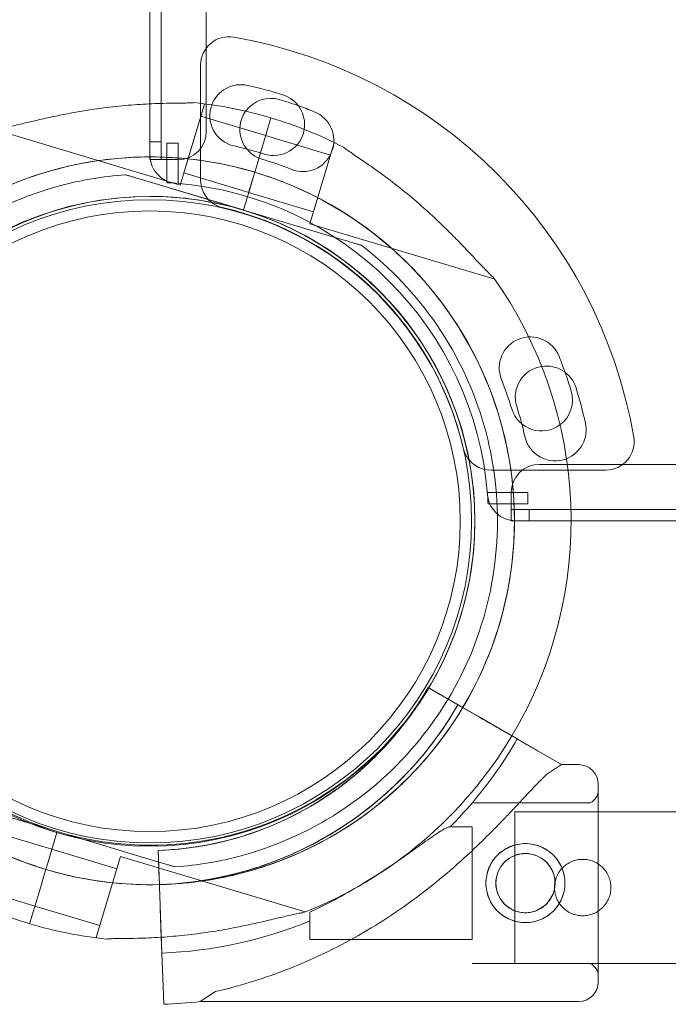
# Model space of a CAD drawing. Units: millimetres. Extents: x 11990 to 24570, y 26617 to 37697.
# Drawn here: x 15988 to 16103, y 30273 to 30447 of the extents above; entities that cross this region are included whole.
import ezdxf

# ---------------------------------------------------------------- set-up
doc = ezdxf.new("R2010")
doc.units = ezdxf.units.MM
doc.header["$MEASUREMENT"] = 0

msp = doc.modelspace()

# ---------------------------------------------------------------- linework, layer by layer
at = {"color": 0, "linetype": 'Continuous', "lineweight": 0}
for p, q in [((16013.09, 31451.18), (16013.09, 30425.56)), ((16021.09, 31449.35), (16021.09, 30427.39)), ((16011.09, 30432.27), (16011.09, 30628.37)), ((16011.09, 30432.27), (16011.09, 30628.37)), ((16020.09, 30418.77), (16020.09, 30439.17)), ((16011.09, 30427.4), (16011.09, 30432.27)), ((16011.09, 30423.18), (16011.09, 30432.27)), ((16020.77, 30432.24), (16016.46, 30417.87)), ((16020.5, 30432.32), (16020.77, 30432.24)), ((16020.12, 30430.08), (16017.11, 30420.02)), ((16020.12, 30430.08), (16031.62, 30426.64)), ((16031.64, 30426.73), (16032.55, 30429.78)), ((16032.55, 30429.77), (16031.64, 30426.73)), ((16031.64, 30426.73), (16032.55, 30429.77)), ((16032.55, 30429.77), (16031.64, 30426.73)), ((16032.55, 30429.78), (16032.55, 30429.77)), ((15983.73, 30427.67), (16016.46, 30417.87)), ((16011.09, 30422.4), (16011.09, 30427.4)), ((16030.65, 30423.43), (16031.64, 30426.73)), ((16030.65, 30423.43), (16031.64, 30426.73)), ((16031.61, 30426.64), (16043.11, 30423.2)), ((16013.09, 30425.56), (16011.09, 30425.56)), ((16013.09, 30425.56), (16013.09, 30422.4)), ((16014.09, 30425.3), (16014.09, 30418.3)), ((16016.09, 30425.3), (16014.09, 30425.3)), ((16016.09, 30418.16), (16016.09, 30425.3)), ((16043.76, 30425.36), (16039.45, 30410.99)), ((16043.76, 30425.36), (16044.02, 30425.28)), ((16029.96, 30421.12), (16030.65, 30423.42)), ((16030.65, 30423.42), (16029.96, 30421.12)), ((16030.65, 30423.42), (16029.96, 30421.12)), ((16029.96, 30421.12), (16030.65, 30423.42)), ((16030.65, 30423.42), (16030.65, 30423.43)), ((16030.65, 30423.42), (16030.65, 30423.43)), ((16011.09, 30422.39), (16011.09, 30422.4)), ((16011.09, 30422.4), (16013.09, 30422.4)), ((16016.09, 30422.39), (16011.09, 30422.39)), ((16006.77, 30419.71), (16006.77, 30419.71)), ((16017.11, 30420.02), (16028.61, 30416.58)), ((16029.39, 30419.2), (16029.68, 30420.16)), ((16029.39, 30419.2), (16029.67, 30420.16)), ((16029.67, 30420.16), (16029.96, 30421.12)), ((16029.67, 30420.16), (16029.67, 30420.16)), ((16029.67, 30420.16), (16029.67, 30420.16)), ((16029.68, 30420.16), (16029.96, 30421.12)), ((16027.67, 30413.45), (16009.64, 30418.85)), ((16009.64, 30418.85), (16027.65, 30413.46)), ((16027.67, 30413.45), (16029.39, 30419.2)), ((16029.39, 30419.2), (16027.67, 30413.45)), ((16029.39, 30419.2), (16027.67, 30413.45)), ((16027.67, 30413.45), (16029.39, 30419.2)), ((16029.39, 30419.2), (16028.6, 30416.59)), ((16029.39, 30419.2), (16028.61, 30416.58)), ((16028.6, 30416.59), (16040.1, 30413.14)), ((16027.65, 30413.46), (16027.67, 30413.45)), ((16027.68, 30413.45), (16027.67, 30413.45)), ((16027.67, 30413.45), (16027.67, 30413.45)), ((16027.67, 30413.45), (16027.67, 30413.45)), ((16027.67, 30413.45), (16045.69, 30408.06)), ((16027.67, 30413.45), (16027.67, 30413.45)), ((16045.69, 30408.06), (16027.68, 30413.45)), ((16039.45, 30410.99), (16072.19, 30401.19)), ((16048.57, 30407.2), (16048.57, 30407.2)), ((16091.89, 30367.37), (16071.49, 30367.37)), ((17102.07, 30368.37), (16080.11, 30368.37)), ((16078.03, 30363.37), (16070.88, 30363.37)), ((16075.11, 30363.37), (16075.11, 30358.37)), ((16078.03, 30361.37), (16078.03, 30363.37)), ((16071.02, 30361.37), (16078.03, 30361.37)), ((16075.12, 30358.37), (16075.12, 30360.37)), ((16078.28, 30360.37), (16075.12, 30360.37)), ((16078.28, 30358.37), (16078.28, 30360.37)), ((17103.9, 30360.37), (16078.28, 30360.37)), ((16075.11, 30358.37), (16075.12, 30358.37)), ((16075.12, 30358.37), (16075.68, 30358.37)), ((16075.68, 30358.37), (16075.9, 30358.37)), ((16085.71, 30358.37), (16075.9, 30358.37)), ((16134.09, 30358.37), (16085.71, 30358.37)), ((16064.8, 30326.27), (16060.42, 30328.8)), ((16060.42, 30328.8), (16060.42, 30328.8)), ((16060.42, 30328.8), (16060.42, 30328.8)), ((16060.42, 30328.8), (16064.8, 30326.27)), ((16076.16, 30319.71), (16063.02, 30327.3)), ((16063.02, 30327.3), (16066.97, 30325.02)), ((16069.29, 30323.67), (16066.97, 30325.02)), ((16069.29, 30323.67), (16076.16, 30319.71)), ((16073.14, 30321.45), (16076.17, 30319.7)), ((16076.17, 30319.7), (16073.14, 30321.45)), ((16084.05, 30315.16), (16080.01, 30317.49)), ((16080.01, 30317.49), (16084.05, 30315.16)), ((16084.05, 30315.16), (16081.35, 30313.39)), ((16084.05, 30315.16), (16087.04, 30315.16)), ((16084.05, 30315.16), (16084.05, 30315.16)), ((16048.65, 30314.35), (16048.65, 30314.35)), ((16048.65, 30314.35), (16048.65, 30314.35)), ((16090.54, 30311.66), (16090.54, 30276.66)), ((16090.54, 30276.66), (16090.54, 30311.66)), ((15994.69, 30303.28), (15976.66, 30308.68)), ((15976.66, 30308.68), (15994.69, 30303.28)), ((16068.22, 30308.41), (16089.13, 30308.41)), ((16043.6, 30306.11), (16043.6, 30306.11)), ((16075.78, 30306.82), (16075.78, 30299.07)), ((16090.54, 30306.82), (16075.78, 30306.82)), ((16205.78, 30306.82), (16090.54, 30306.82)), ((15993.75, 30300.15), (15982.26, 30303.59)), ((15994.69, 30303.28), (15992.97, 30297.53)), ((15992.97, 30297.54), (15994.69, 30303.28)), ((15994.69, 30303.28), (15992.97, 30297.54)), ((15992.97, 30297.53), (15994.64, 30303.11)), ((15994.64, 30303.11), (15994.69, 30303.28)), ((15994.69, 30303.28), (15994.69, 30303.28)), ((16012.71, 30297.89), (15994.69, 30303.28)), ((15994.69, 30303.28), (15994.69, 30303.28)), ((15994.69, 30303.28), (16012.71, 30297.89)), ((16064.33, 30304.16), (16068.22, 30304.16)), ((16068.22, 30304.16), (16068.22, 30297.44)), ((15993.75, 30300.15), (15992.97, 30297.53)), ((15993.75, 30300.15), (15992.97, 30297.54)), ((16005.25, 30296.71), (15993.75, 30300.15)), ((16012.76, 30294.88), (16012.58, 30299.94)), ((16012.58, 30299.94), (16012.69, 30296.94)), ((16012.58, 30299.94), (16012.58, 30299.94)), ((16012.58, 30299.94), (16012.76, 30294.88)), ((16012.58, 30299.94), (16012.58, 30299.94)), ((15992.68, 30296.58), (15992.97, 30297.53)), ((15992.68, 30296.58), (15992.97, 30297.53)), ((15992.97, 30297.53), (15992.97, 30297.54)), ((15992.97, 30297.53), (15992.97, 30297.53)), ((16001.59, 30284.5), (16005.89, 30298.87)), ((16038.62, 30289.07), (16005.89, 30298.87)), ((16068.22, 30297.44), (16068.22, 30284.16)), ((16075.78, 30299.07), (16075.78, 30289.24)), ((15991.7, 30293.32), (15992.39, 30295.62)), ((15992.39, 30295.62), (15991.7, 30293.32)), ((15991.71, 30293.31), (15992.4, 30295.62)), ((15992.4, 30295.62), (15991.71, 30293.31)), ((15992.39, 30295.62), (15992.68, 30296.58)), ((15992.4, 30295.62), (15992.68, 30296.58)), ((15992.4, 30295.62), (15992.4, 30295.62)), ((16012.69, 30296.94), (16013.22, 30281.77)), ((16012.69, 30296.94), (16012.69, 30296.94)), ((16012.79, 30293.88), (16012.69, 30296.94)), ((16015.59, 30297.03), (16015.59, 30297.03)), ((16012.79, 30293.89), (16012.76, 30294.88)), ((16012.79, 30293.88), (16012.79, 30293.89)), ((15990.74, 30290.09), (15979.25, 30293.53)), ((15990.71, 30290.01), (15991.7, 30293.32)), ((15990.72, 30290.01), (15991.71, 30293.31)), ((16012.85, 30292.39), (16012.94, 30289.7)), ((16012.85, 30292.39), (16012.85, 30292.39)), ((15989.8, 30286.96), (15990.72, 30290.01)), ((15990.72, 30290.01), (15989.8, 30286.96)), ((15990.71, 30290.01), (15989.8, 30286.96)), ((15989.8, 30286.96), (15990.71, 30290.01)), ((16002.24, 30286.65), (15990.74, 30290.09)), ((16012.94, 30289.7), (16013.1, 30285.26)), ((16013.12, 30284.57), (16012.94, 30289.7)), ((16039.45, 30289.01), (16039.45, 30284.16)), ((16075.78, 30289.24), (16075.78, 30279.92)), ((16013.22, 30281.77), (16013.1, 30285.26)), ((16013.1, 30285.26), (16013.12, 30284.57)), ((16001.86, 30284.42), (16001.59, 30284.5)), ((16013.12, 30284.57), (16013.22, 30281.77)), ((16013.22, 30281.77), (16013.12, 30284.57)), ((16039.45, 30284.16), (16068.22, 30284.16)), ((16013.22, 30281.77), (16013.38, 30277.34)), ((16068.22, 30279.91), (16089.13, 30279.91)), ((16090.54, 30279.92), (16075.78, 30279.92)), ((16205.78, 30279.92), (16090.54, 30279.92)), ((16013.55, 30272.68), (16013.38, 30277.34)), ((16013.38, 30277.34), (16013.38, 30277.34)), ((16013.38, 30277.34), (16013.55, 30272.68)), ((16022.72, 30274.92), (16020.03, 30273.16)), ((16020.03, 30273.16), (16087.04, 30273.16))]:
    msp.add_line(p, q, dxfattribs=at)
for centre, radius in [((16011.09, 30358.29), 57.58), ((16011.09, 30358.29), 57), ((16011.09, 30358.29), 55), ((16077.63, 30294.16), 7), ((16077.63, 30294.16), 5.25)]:
    msp.add_circle(centre, radius, dxfattribs=at)
for centre, radius, start, end in [((16025.09, 30439.17), 5, 80.1696, 180), ((16011.09, 30358.37), 87, 9.8304, 80.1696), ((16027.22, 30430.17), 5.5, 77.3109, 159.4513), ((16010.88, 30357.59), 79.9, 72.6891, 77.3109), ((16033.01, 30428.62), 5.5, 350.7817, 72.6891), ((16011.18, 30358.37), 74.54, 73.337, 84.0102), ((16027.22, 30430.17), 5.5, 159.4513, 257.3109), ((16032.52, 30427.75), 5.5, 73.0109, 144.2544), ((16010.79, 30356.6), 79.9, 70.5413, 73.0109), ((16010.79, 30356.6), 79.9, 68.3891, 70.5413), ((16032.52, 30427.75), 5.5, 144.2544, 253.0109), ((16038.19, 30425.77), 5.5, 248.3891, 68.3891), ((16011.18, 30358.37), 74.54, 62.6605, 73.3353), ((16011.18, 30358.37), 74.54, 73.3353, 73.337), ((16016.09, 30427.39), 5, 270, 0), ((16033.01, 30428.62), 5.5, 252.6891, 350.7817), ((16010.88, 30357.59), 68.9, 72.6891, 77.3109), ((16016.09, 30423.18), 5, 180, 265.5883), ((16011.18, 30358.37), 64.5, 73.3353, 119.9753), ((16010.79, 30356.6), 68.9, 68.3891, 73.0109), ((16011.18, 30358.37), 64.5, 73.3334, 73.3353), ((16011.18, 30358.37), 64.5, 329.1209, 73.3334), ((16011.09, 30358.37), 60, 85.5883, 87.134), ((16011.09, 30358.37), 60, 4.4117, 85.5883), ((16025.09, 30418.77), 5, 180, 231.809), ((16011.18, 30358.37), 57.5, 90.0104, 253.3353), ((16011.18, 30358.37), 57.5, 90.0092, 253.3353), ((16011.18, 30358.37), 57.5, 73.3353, 90.0104), ((16011.18, 30358.37), 57.5, 73.3353, 90.0092), ((16025.09, 30418.77), 5, 231.809, 232.181), ((16025.09, 30418.77), 5, 232.181, 256.9497), ((16011.18, 30358.37), 64.5, 119.9753, 253.3353), ((16011.18, 30358.37), 64.5, 121.8194, 253.3353), ((16011.09, 30358.37), 57, 13.0503, 76.9497), ((16011.18, 30358.37), 57.5, 357.683, 73.3331), ((16011.18, 30358.37), 57.5, 357.6848, 73.3331), ((16011.18, 30358.37), 57.5, 73.3331, 73.3353), ((16011.18, 30358.37), 57.5, 73.3331, 73.3353), ((16011.18, 30358.37), 74.54, 329.2393, 35.4031), ((16078.49, 30385.47), 5.5, 21.6109, 201.6109), ((16009.32, 30358.06), 79.9, 19.4606, 21.6109), ((16081.34, 30380.3), 5.5, 98.6553, 197.3109), ((16081.34, 30380.3), 5.5, 17.3109, 98.6553), ((16009.32, 30358.06), 79.9, 16.9891, 19.4606), ((16009.32, 30358.06), 68.9, 16.9891, 21.6109), ((16080.48, 30379.8), 5.5, 306.4891, 16.9891), ((16010.31, 30358.16), 79.9, 12.6891, 17.3109), ((16080.48, 30379.8), 5.5, 196.9891, 306.4891), ((16010.31, 30358.16), 68.9, 12.6891, 17.3109), ((16082.89, 30374.5), 5.5, 291.4062, 12.6891), ((16082.89, 30374.5), 5.5, 192.6891, 291.4062), ((16091.89, 30372.37), 5, 270, 9.8304), ((16071.49, 30372.37), 5, 193.0503, 219.4703), ((16071.49, 30372.37), 5, 219.4703, 219.8861), ((16071.49, 30372.37), 5, 219.8861, 270), ((16080.11, 30363.37), 5, 90, 180), ((16011.09, 30358.37), 60, 2.866, 4.4117), ((16075.9, 30363.37), 5, 184.4117, 270), ((16011.18, 30358.37), 57.5, 253.3353, 357.6848), ((16011.18, 30358.37), 57.5, 253.3353, 357.683), ((16010.54, 30357.41), 57.5, 272.0309, 330.1622), ((16010.54, 30357.41), 57.5, 324.0105, 330.1622), ((16011.18, 30358.37), 64.5, 253.3353, 329.1209), ((16010.54, 30357.41), 63.56, 272.0309, 330.1468), ((16010.54, 30357.41), 57.5, 311.5159, 324.0105), ((16011.18, 30358.37), 74.54, 291.2676, 329.2393), ((16010.54, 30357.41), 75.69, 319.653, 330.1233), ((16087.04, 30311.66), 3.5, 360, 90), ((16010.54, 30357.41), 57.5, 272.0309, 311.5159), ((16010.54, 30357.41), 63.56, 272.0309, 311.5159), ((16088.04, 30310.66), 2.5, 295.8419, 0), ((16010.54, 30357.41), 75.69, 315.286, 319.653), ((16011.18, 30358.37), 64.5, 253.3353, 301.8194), ((16011.18, 30358.37), 74.54, 242.6605, 253.3353), ((16011.18, 30358.37), 74.54, 253.337, 264.0102), ((16011.18, 30358.37), 74.54, 253.3353, 253.337), ((16010.54, 30357.41), 75.69, 272.0309, 292.4549), ((16088.04, 30277.66), 2.5, 360, 64.1581), ((16087.04, 30276.66), 3.5, 270, 0), ((16010.54, 30357.41), 84.78, 272.0309, 276.4229)]:
    msp.add_arc(centre, radius, start, end, dxfattribs=at)
for points, knots in [([(15984.14, 30427.83), (15984.34, 30427.85), (15984.57, 30427.89), (15985.12, 30427.99), (15985.47, 30428.06), (15986.52, 30428.29), (15987.31, 30428.47), (15989.01, 30428.88), (15989.92, 30429.1), (15991.79, 30429.53), (15992.75, 30429.75), (15994.66, 30430.16), (15995.61, 30430.35), (15997.86, 30430.78), (15999.26, 30431.03), (16002.12, 30431.46), (16003.59, 30431.65), (16006.5, 30431.96), (16007.96, 30432.09), (16010.78, 30432.27), (16012.15, 30432.32), (16014.24, 30432.38), (16015.11, 30432.39), (16016.37, 30432.4), (16016.78, 30432.41), (16017.55, 30432.42), (16017.92, 30432.43), (16018.48, 30432.45), (16018.73, 30432.46), (16018.92, 30432.49), (16018.94, 30432.49), (16018.96, 30432.5)], [43.684489, 43.684489, 43.684489, 43.684489, 44.703122, 44.703122, 46.081139, 46.081139, 48.879512, 48.879512, 51.677886, 51.677886, 54.476259, 54.476259, 57.274633, 57.274633, 61.356857, 61.356857, 65.439081, 65.439081, 69.521304, 69.521304, 73.603528, 73.603528, 76.136751, 76.136751, 77.403362, 77.403362, 78.669973, 78.669973, 79.593377, 79.593377, 79.68269, 79.68269, 79.68269, 79.68269]), ([(16071.93, 30401.55), (16071.78, 30401.68), (16071.61, 30401.83), (16071.2, 30402.22), (16070.95, 30402.47), (16070.2, 30403.24), (16069.64, 30403.83), (16068.44, 30405.1), (16067.8, 30405.78), (16066.48, 30407.17), (16065.8, 30407.88), (16064.43, 30409.28), (16063.74, 30409.96), (16062.09, 30411.56), (16061.06, 30412.53), (16058.9, 30414.47), (16057.79, 30415.43), (16055.52, 30417.29), (16054.37, 30418.19), (16052.11, 30419.89), (16051, 30420.69), (16049.28, 30421.89), (16048.56, 30422.38), (16047.52, 30423.08), (16047.18, 30423.31), (16046.54, 30423.74), (16046.24, 30423.95), (16045.78, 30424.28), (16045.58, 30424.43), (16045.43, 30424.56), (16045.42, 30424.57), (16045.41, 30424.58)], [43.684489, 43.684489, 43.684489, 43.684489, 44.703122, 44.703122, 46.081139, 46.081139, 48.879512, 48.879512, 51.677886, 51.677886, 54.476259, 54.476259, 57.274633, 57.274633, 61.356857, 61.356857, 65.439081, 65.439081, 69.521304, 69.521304, 73.603528, 73.603528, 76.136751, 76.136751, 77.403362, 77.403362, 78.669973, 78.669973, 79.593377, 79.593377, 79.68269, 79.68269, 79.68269, 79.68269]), ([(16045.41, 30424.58), (16045.42, 30424.57), (16045.43, 30424.56), (16045.58, 30424.43), (16045.78, 30424.28), (16046.24, 30423.95), (16046.54, 30423.74), (16047.18, 30423.31), (16047.52, 30423.08), (16048.56, 30422.38), (16049.28, 30421.89), (16051, 30420.69), (16052.11, 30419.89), (16054.37, 30418.19), (16055.52, 30417.29), (16057.79, 30415.43), (16058.9, 30414.47), (16061.06, 30412.53), (16062.09, 30411.56), (16063.74, 30409.96), (16064.43, 30409.28), (16065.8, 30407.88), (16066.48, 30407.17), (16067.8, 30405.78), (16068.44, 30405.1), (16069.64, 30403.83), (16070.2, 30403.24), (16070.95, 30402.47), (16071.2, 30402.22), (16071.61, 30401.83), (16071.78, 30401.68), (16071.93, 30401.55)], [41.403162, 41.403162, 41.403162, 41.403162, 41.492475, 41.492475, 42.415878, 42.415878, 43.682489, 43.682489, 44.949101, 44.949101, 47.482323, 47.482323, 51.564547, 51.564547, 55.646771, 55.646771, 59.728995, 59.728995, 63.811219, 63.811219, 66.609592, 66.609592, 69.407966, 69.407966, 72.206339, 72.206339, 75.004713, 75.004713, 76.38273, 76.38273, 77.401363, 77.401363, 77.401363, 77.401363]), ([(15977.17, 30413.17), (15980.26, 30415.09), (15983.52, 30416.75), (15990.26, 30419.49), (15993.75, 30420.57), (16000.85, 30422.14), (16004.47, 30422.62), (16011.74, 30422.97), (16015.39, 30422.83), (16022.62, 30421.95), (16026.19, 30421.2), (16029.68, 30420.16)], [5.7278319, 5.7278319, 5.7278319, 5.7278319, 5.8970733, 5.8970733, 6.0663148, 6.0663148, 6.2355562, 6.2355562, 6.4047977, 6.4047977, 6.5740391, 6.5740391, 6.5740391, 6.5740391]), ([(15978.75, 30410.62), (15980.44, 30411.67), (15982.17, 30412.63), (15985.73, 30414.39), (15987.55, 30415.18), (15991.26, 30416.59), (15993.15, 30417.2), (15996.97, 30418.24), (15998.91, 30418.66), (16002.82, 30419.33), (16004.79, 30419.57), (16006.77, 30419.71)], [5.7278319, 5.7278319, 5.7278319, 5.7278319, 5.824543, 5.824543, 5.921254, 5.921254, 6.0179651, 6.0179651, 6.1146762, 6.1146762, 6.2113872, 6.2113872, 6.2113872, 6.2113872]), ([(16009.64, 30418.85), (16009.25, 30418.97), (16008.82, 30419.09), (16008.19, 30419.28), (16007.99, 30419.34), (16007.59, 30419.46), (16007.4, 30419.52), (16007.16, 30419.59), (16007.09, 30419.61), (16006.96, 30419.65), (16006.9, 30419.67), (16006.83, 30419.69), (16006.8, 30419.7), (16006.77, 30419.71), (16006.77, 30419.71), (16006.77, 30419.71)], [-3.1812, -3.1812, -3.1812, -3.1812, -1.954094, -1.954094, -1.340541, -1.340541, -0.726988, -0.726988, -0.491112, -0.491112, -0.255237, -0.255237, -0.115927, -0.115927, 0, 0, 0, 0]), ([(16006.77, 30419.71), (16006.77, 30419.71), (16006.77, 30419.71), (16006.8, 30419.7), (16006.83, 30419.69), (16006.9, 30419.67), (16006.96, 30419.65), (16007.09, 30419.61), (16007.16, 30419.59), (16007.4, 30419.52), (16007.59, 30419.46), (16007.99, 30419.34), (16008.19, 30419.28), (16008.82, 30419.09), (16009.25, 30418.97), (16009.64, 30418.85)], [0, 0, 0, 0, 0.115927, 0.115927, 0.255237, 0.255237, 0.491112, 0.491112, 0.726988, 0.726988, 1.340541, 1.340541, 1.954094, 1.954094, 3.1812, 3.1812, 3.1812, 3.1812]), ([(16029.67, 30420.16), (16036.26, 30418.19), (16042.54, 30415.15), (16053.81, 30407.26), (16058.81, 30402.4), (16067.02, 30391.37), (16070.24, 30385.19), (16074.57, 30372.12), (16075.68, 30365.25), (16075.68, 30351.49), (16074.57, 30344.61), (16070.24, 30331.55), (16067.02, 30325.37), (16058.8, 30314.33), (16053.8, 30309.47), (16047.19, 30304.85), (16046.2, 30304.19), (16045.18, 30303.56)], [0.290854, 0.290854, 0.290854, 0.290854, 0.610854, 0.610854, 0.930854, 0.930854, 1.250854, 1.250854, 1.570854, 1.570854, 1.890854, 1.890854, 2.210854, 2.210854, 2.530854, 2.530854, 2.586239, 2.586239, 2.586239, 2.586239]), ([(16045.69, 30408.06), (16046.08, 30407.94), (16046.51, 30407.81), (16047.14, 30407.62), (16047.35, 30407.56), (16047.74, 30407.44), (16047.93, 30407.39), (16048.18, 30407.32), (16048.25, 30407.29), (16048.38, 30407.25), (16048.44, 30407.24), (16048.51, 30407.22), (16048.53, 30407.21), (16048.56, 30407.2), (16048.57, 30407.2), (16048.57, 30407.2)], [-3.1812, -3.1812, -3.1812, -3.1812, -1.954094, -1.954094, -1.340541, -1.340541, -0.726988, -0.726988, -0.491112, -0.491112, -0.255237, -0.255237, -0.115927, -0.115927, 0, 0, 0, 0]), ([(16048.57, 30407.2), (16048.57, 30407.2), (16048.56, 30407.2), (16048.53, 30407.21), (16048.51, 30407.22), (16048.44, 30407.24), (16048.38, 30407.25), (16048.25, 30407.29), (16048.18, 30407.32), (16047.93, 30407.39), (16047.74, 30407.44), (16047.35, 30407.56), (16047.14, 30407.62), (16046.51, 30407.81), (16046.08, 30407.94), (16045.69, 30408.06)], [0, 0, 0, 0, 0.115927, 0.115927, 0.255237, 0.255237, 0.491112, 0.491112, 0.726988, 0.726988, 1.340541, 1.340541, 1.954094, 1.954094, 3.1812, 3.1812, 3.1812, 3.1812]), ([(16048.57, 30407.2), (16053.78, 30403.21), (16058.34, 30398.38), (16065.72, 30387.53), (16068.53, 30381.51), (16072.12, 30368.9), (16072.9, 30362.3), (16072.34, 30349.19), (16071, 30342.68), (16066.35, 30330.42), (16063.03, 30324.66), (16054.75, 30314.48), (16049.8, 30310.06), (16044.05, 30306.39), (16043.82, 30306.25), (16043.6, 30306.11)], [0.653506, 0.653506, 0.653506, 0.653506, 0.973506, 0.973506, 1.293506, 1.293506, 1.613506, 1.613506, 1.933506, 1.933506, 2.253506, 2.253506, 2.573506, 2.573506, 2.586239, 2.586239, 2.586239, 2.586239]), ([(15992.68, 30296.58), (15986.09, 30298.55), (15979.82, 30301.59), (15968.55, 30309.48), (15963.55, 30314.33), (15955.33, 30325.37), (15952.12, 30331.55), (15947.79, 30344.61), (15946.68, 30351.49), (15946.68, 30359.09), (15946.69, 30359.8), (15946.71, 30360.52)], [3.43248, 3.43248, 3.43248, 3.43248, 3.752446, 3.752446, 4.072446, 4.072446, 4.392446, 4.392446, 4.712446, 4.712446, 4.745791, 4.745791, 4.745791, 4.745791]), ([(16060.42, 30328.8), (16060.42, 30328.8), (16060.44, 30328.79), (16060.5, 30328.75), (16060.56, 30328.72), (16060.68, 30328.65), (16060.76, 30328.6), (16060.95, 30328.49), (16061.07, 30328.42), (16061.29, 30328.29), (16061.43, 30328.21), (16061.72, 30328.05), (16061.88, 30327.96), (16062.17, 30327.78), (16062.34, 30327.69), (16062.68, 30327.49), (16062.86, 30327.39), (16063.02, 30327.3)], [8.885792, 8.885792, 8.885792, 8.885792, 9.441152, 9.441152, 9.996512, 9.996512, 10.551874, 10.551874, 11.107235, 11.107235, 11.662598, 11.662598, 12.21796, 12.21796, 12.773324, 12.773324, 13.328688, 13.328688, 13.328688, 13.328688]), ([(16060.52, 30328.74), (16060.5, 30328.75), (16060.48, 30328.76), (16060.44, 30328.79), (16060.42, 30328.8), (16060.42, 30328.8)], [8.1175447, 8.1175447, 8.1175447, 8.1175447, 8.3304314, 8.3304314, 8.8857917, 8.8857917, 8.8857917, 8.8857917]), ([(16063.02, 30327.3), (16062.86, 30327.39), (16062.68, 30327.49), (16062.34, 30327.69), (16062.17, 30327.78), (16061.88, 30327.96), (16061.72, 30328.05), (16061.43, 30328.21), (16061.29, 30328.29), (16061.07, 30328.42), (16060.95, 30328.49), (16060.76, 30328.6), (16060.68, 30328.65), (16060.58, 30328.7), (16060.54, 30328.72), (16060.52, 30328.74)], [4.442895, 4.442895, 4.442895, 4.442895, 4.998259, 4.998259, 5.553623, 5.553623, 6.108986, 6.108986, 6.664348, 6.664348, 7.21971, 7.21971, 7.775071, 7.775071, 8.117545, 8.117545, 8.117545, 8.117545]), ([(16065.67, 30325.77), (16064.98, 30324.57), (16064.26, 30323.4), (16062.73, 30321.1), (16061.93, 30319.98), (16060.26, 30317.79), (16059.39, 30316.72), (16057.58, 30314.64), (16056.65, 30313.63), (16054.71, 30311.67), (16053.7, 30310.73), (16052.67, 30309.81)], [2.0918335, 2.0918335, 2.0918335, 2.0918335, 2.1568675, 2.1568675, 2.2219015, 2.2219015, 2.2869355, 2.2869355, 2.3519695, 2.3519695, 2.4170035, 2.4170035, 2.4170035, 2.4170035]), ([(16065.67, 30325.77), (16065.67, 30325.77), (16065.66, 30325.77), (16065.64, 30325.78), (16065.62, 30325.79), (16065.58, 30325.82), (16065.55, 30325.83), (16065.49, 30325.87), (16065.45, 30325.89), (16065.38, 30325.93), (16065.33, 30325.96), (16065.23, 30326.02), (16065.18, 30326.05), (16065.08, 30326.1), (16065.03, 30326.14), (16064.91, 30326.2), (16064.86, 30326.24), (16064.8, 30326.27)], [0, 0, 0, 0, 0.18512, 0.18512, 0.37024, 0.37024, 0.555361, 0.555361, 0.740481, 0.740481, 0.925602, 0.925602, 1.110723, 1.110723, 1.295844, 1.295844, 1.480965, 1.480965, 1.480965, 1.480965]), ([(16064.8, 30326.27), (16064.86, 30326.24), (16064.91, 30326.2), (16065.03, 30326.14), (16065.08, 30326.1), (16065.18, 30326.05), (16065.23, 30326.02), (16065.33, 30325.96), (16065.38, 30325.93), (16065.45, 30325.89), (16065.49, 30325.87), (16065.55, 30325.83), (16065.58, 30325.82), (16065.62, 30325.79), (16065.64, 30325.78), (16065.66, 30325.77), (16065.67, 30325.77), (16065.67, 30325.77)], [-1.480965, -1.480965, -1.480965, -1.480965, -1.295844, -1.295844, -1.110723, -1.110723, -0.925602, -0.925602, -0.740481, -0.740481, -0.555361, -0.555361, -0.37024, -0.37024, -0.18512, -0.18512, 0, 0, 0, 0]), ([(16066.97, 30325.02), (16066.89, 30325.06), (16066.8, 30325.11), (16066.63, 30325.21), (16066.54, 30325.26), (16066.4, 30325.35), (16066.32, 30325.39), (16066.17, 30325.47), (16066.11, 30325.51), (16065.99, 30325.58), (16065.94, 30325.61), (16065.84, 30325.67), (16065.8, 30325.69), (16065.74, 30325.73), (16065.71, 30325.74), (16065.68, 30325.76), (16065.67, 30325.77), (16065.67, 30325.77)], [2.221447, 2.221447, 2.221447, 2.221447, 2.499129, 2.499129, 2.776811, 2.776811, 3.054492, 3.054492, 3.332173, 3.332173, 3.609854, 3.609854, 3.887534, 3.887534, 4.165215, 4.165215, 4.442895, 4.442895, 4.442895, 4.442895]), ([(16065.67, 30325.77), (16065.67, 30325.77), (16065.68, 30325.76), (16065.71, 30325.74), (16065.74, 30325.73), (16065.8, 30325.69), (16065.84, 30325.67), (16065.94, 30325.61), (16065.99, 30325.58), (16066.11, 30325.51), (16066.17, 30325.47), (16066.32, 30325.39), (16066.4, 30325.35), (16066.54, 30325.26), (16066.63, 30325.21), (16066.8, 30325.11), (16066.89, 30325.06), (16066.97, 30325.02)], [4.442895, 4.442895, 4.442895, 4.442895, 4.720575, 4.720575, 4.998255, 4.998255, 5.275936, 5.275936, 5.553616, 5.553616, 5.831298, 5.831298, 6.108979, 6.108979, 6.386661, 6.386661, 6.664342, 6.664342, 6.664342, 6.664342]), ([(16073.14, 30321.45), (16073.13, 30321.46), (16073.13, 30321.46), (16073.07, 30321.49), (16072.99, 30321.54), (16072.8, 30321.65), (16072.68, 30321.72), (16072.39, 30321.89), (16072.22, 30321.98), (16071.88, 30322.18), (16071.68, 30322.3), (16071.24, 30322.55), (16071.01, 30322.68), (16070.56, 30322.94), (16070.31, 30323.08), (16069.8, 30323.38), (16069.54, 30323.53), (16069.29, 30323.67)], [0.704197, 0.704197, 0.704197, 0.704197, 0.833041, 0.833041, 1.666082, 1.666082, 2.499123, 2.499123, 3.332165, 3.332165, 4.165208, 4.165208, 4.998252, 4.998252, 5.831296, 5.831296, 6.664341, 6.664341, 6.664341, 6.664341]), ([(16069.29, 30323.67), (16069.54, 30323.53), (16069.8, 30323.38), (16070.31, 30323.08), (16070.56, 30322.94), (16071.01, 30322.68), (16071.24, 30322.55), (16071.68, 30322.3), (16071.88, 30322.18), (16072.22, 30321.98), (16072.39, 30321.89), (16072.68, 30321.72), (16072.8, 30321.65), (16072.99, 30321.54), (16073.07, 30321.49), (16073.13, 30321.46), (16073.13, 30321.46), (16073.14, 30321.45)], [19.993024, 19.993024, 19.993024, 19.993024, 20.826069, 20.826069, 21.659114, 21.659114, 22.492157, 22.492157, 23.3252, 23.3252, 24.158242, 24.158242, 24.991284, 24.991284, 25.824324, 25.824324, 25.953168, 25.953168, 25.953168, 25.953168]), ([(16080.01, 30317.49), (16080, 30317.49), (16079.99, 30317.5), (16079.93, 30317.53), (16079.85, 30317.58), (16079.67, 30317.68), (16079.55, 30317.75), (16079.26, 30317.92), (16079.09, 30318.02), (16078.75, 30318.21), (16078.55, 30318.33), (16078.11, 30318.58), (16077.88, 30318.72), (16077.43, 30318.97), (16077.18, 30319.12), (16076.67, 30319.42), (16076.4, 30319.57), (16076.16, 30319.71)], [0.704197, 0.704197, 0.704197, 0.704197, 0.833041, 0.833041, 1.666082, 1.666082, 2.499124, 2.499124, 3.332165, 3.332165, 4.165208, 4.165208, 4.998251, 4.998251, 5.831295, 5.831295, 6.664339, 6.664339, 6.664339, 6.664339]), ([(16076.16, 30319.71), (16076.4, 30319.57), (16076.67, 30319.42), (16077.18, 30319.12), (16077.43, 30318.97), (16077.88, 30318.72), (16078.11, 30318.58), (16078.55, 30318.33), (16078.75, 30318.21), (16079.09, 30318.02), (16079.26, 30317.92), (16079.55, 30317.75), (16079.67, 30317.68), (16079.85, 30317.58), (16079.93, 30317.53), (16079.99, 30317.5), (16080, 30317.49), (16080.01, 30317.49)], [19.993019, 19.993019, 19.993019, 19.993019, 20.826063, 20.826063, 21.659106, 21.659106, 22.492149, 22.492149, 23.325192, 23.325192, 24.158234, 24.158234, 24.991276, 24.991276, 25.824317, 25.824317, 25.95316, 25.95316, 25.95316, 25.95316]), ([(16048.65, 30314.35), (16046.68, 30312.6), (16044.58, 30310.99), (16040.18, 30308.06), (16037.88, 30306.75), (16033.12, 30304.46), (16030.66, 30303.47), (16025.63, 30301.86), (16023.06, 30301.22), (16017.85, 30300.31), (16015.22, 30300.04), (16012.58, 30299.94)], [2.4170035, 2.4170035, 2.4170035, 2.4170035, 2.554832, 2.554832, 2.6926606, 2.6926606, 2.8304891, 2.8304891, 2.9683176, 2.9683176, 3.1061461, 3.1061461, 3.1061461, 3.1061461]), ([(16081.35, 30313.39), (16081.26, 30313.3), (16081.16, 30313.21), (16080.54, 30312.61), (16079.97, 30312.03), (16078.98, 30311), (16078.56, 30310.55), (16077.67, 30309.6), (16077.19, 30309.09), (16076.21, 30308.04), (16075.7, 30307.49), (16074.63, 30306.36), (16074.08, 30305.78), (16072.95, 30304.6), (16072.37, 30304.01), (16071.18, 30302.81), (16070.57, 30302.21), (16068.74, 30300.42), (16067.48, 30299.24), (16064.57, 30296.61), (16062.82, 30295.13), (16059.2, 30292.25), (16057.34, 30290.86), (16053.51, 30288.21), (16051.55, 30286.95), (16047.55, 30284.58), (16045.52, 30283.47), (16041.4, 30281.41), (16039.33, 30280.46), (16035.17, 30278.74), (16033.08, 30277.97), (16029.97, 30276.93), (16028.94, 30276.61), (16026.89, 30276.01), (16025.87, 30275.72), (16024.14, 30275.27), (16023.43, 30275.09), (16022.72, 30274.92)], [105.624581, 105.624581, 105.624581, 105.624581, 106.295101, 106.295101, 109.970384, 109.970384, 112.47679, 112.47679, 114.983197, 114.983197, 117.489604, 117.489604, 119.996011, 119.996011, 122.502417, 122.502417, 125.008824, 125.008824, 130.021638, 130.021638, 136.880429, 136.880429, 143.73922, 143.73922, 150.59801, 150.59801, 157.456801, 157.456801, 164.315592, 164.315592, 171.174383, 171.174383, 174.603779, 174.603779, 178.033174, 178.033174, 180.485141, 180.485141, 180.485141, 180.485141]), ([(16022.72, 30274.92), (16023.43, 30275.09), (16024.14, 30275.27), (16025.87, 30275.72), (16026.89, 30276.01), (16028.94, 30276.61), (16029.97, 30276.93), (16033.08, 30277.97), (16035.17, 30278.74), (16039.33, 30280.46), (16041.4, 30281.41), (16045.52, 30283.47), (16047.55, 30284.58), (16051.55, 30286.95), (16053.51, 30288.21), (16057.34, 30290.86), (16059.2, 30292.25), (16062.82, 30295.13), (16064.57, 30296.61), (16067.48, 30299.24), (16068.74, 30300.42), (16070.57, 30302.21), (16071.18, 30302.81), (16072.37, 30304.01), (16072.95, 30304.6), (16074.08, 30305.78), (16074.63, 30306.36), (16075.7, 30307.49), (16076.21, 30308.04), (16077.19, 30309.09), (16077.67, 30309.6), (16078.56, 30310.55), (16078.98, 30311), (16079.97, 30312.03), (16080.54, 30312.61), (16081.16, 30313.21), (16081.26, 30313.3), (16081.35, 30313.39)], [4.406824, 4.406824, 4.406824, 4.406824, 6.858791, 6.858791, 10.288186, 10.288186, 13.717582, 13.717582, 20.576373, 20.576373, 27.435164, 27.435164, 34.293955, 34.293955, 41.152746, 41.152746, 48.011537, 48.011537, 54.870328, 54.870328, 59.883141, 59.883141, 62.389548, 62.389548, 64.895955, 64.895955, 67.402361, 67.402361, 69.908768, 69.908768, 72.415175, 72.415175, 74.921582, 74.921582, 78.596864, 78.596864, 79.267384, 79.267384, 79.267384, 79.267384]), ([(16052.67, 30309.81), (16050.48, 30307.88), (16048.16, 30306.09), (16043.3, 30302.86), (16040.76, 30301.41), (16035.5, 30298.88), (16032.78, 30297.79), (16027.22, 30296), (16024.38, 30295.3), (16018.62, 30294.29), (16015.71, 30293.99), (16012.79, 30293.88)], [2.4170035, 2.4170035, 2.4170035, 2.4170035, 2.554832, 2.554832, 2.6926606, 2.6926606, 2.8304891, 2.8304891, 2.9683176, 2.9683176, 3.1061461, 3.1061461, 3.1061461, 3.1061461]), ([(16043.6, 30306.11), (16041.92, 30305.07), (16040.18, 30304.1), (16036.63, 30302.35), (16034.81, 30301.56), (16031.1, 30300.15), (16029.21, 30299.54), (16025.38, 30298.5), (16023.45, 30298.07), (16019.54, 30297.41), (16017.57, 30297.17), (16015.59, 30297.03)], [2.5862393, 2.5862393, 2.5862393, 2.5862393, 2.6829503, 2.6829503, 2.7796614, 2.7796614, 2.8763725, 2.8763725, 2.9730835, 2.9730835, 3.0697946, 3.0697946, 3.0697946, 3.0697946]), ([(16045.18, 30303.56), (16042.09, 30301.64), (16038.84, 30299.99), (16032.1, 30297.25), (16028.61, 30296.16), (16021.5, 30294.6), (16017.88, 30294.12), (16013.76, 30293.92), (16013.28, 30293.9), (16012.79, 30293.89)], [2.5862393, 2.5862393, 2.5862393, 2.5862393, 2.7554807, 2.7554807, 2.9247221, 2.9247221, 3.0939636, 3.0939636, 3.1165219, 3.1165219, 3.1165219, 3.1165219]), ([(16039.45, 30289.01), (16040.65, 30289.58), (16041.88, 30290.19), (16044.73, 30291.68), (16046.35, 30292.58), (16049.53, 30294.47), (16051.09, 30295.45), (16054.08, 30297.42), (16055.51, 30298.41), (16057.36, 30299.71), (16057.89, 30300.09), (16058.94, 30300.84), (16059.46, 30301.21), (16060.45, 30301.92), (16060.93, 30302.25), (16061.81, 30302.85), (16062.21, 30303.12), (16062.81, 30303.49), (16063.04, 30303.63), (16063.47, 30303.87), (16063.67, 30303.97), (16064.02, 30304.11), (16064.17, 30304.15), (16064.3, 30304.15), (16064.31, 30304.16), (16064.33, 30304.16)], [1.133895, 1.133895, 1.133895, 1.133895, 5.170834, 5.170834, 10.341667, 10.341667, 15.512501, 15.512501, 20.683335, 20.683335, 22.695592, 22.695592, 24.707849, 24.707849, 26.720107, 26.720107, 28.732364, 28.732364, 30.071109, 30.071109, 31.409853, 31.409853, 32.748597, 32.748597, 32.932098, 32.932098, 32.932098, 32.932098]), ([(16077.63, 30301.16), (16077.19, 30301.16), (16076.73, 30301.11), (16075.83, 30300.93), (16075.38, 30300.8), (16074.51, 30300.44), (16074.1, 30300.22), (16073.34, 30299.7), (16072.99, 30299.41), (16072.37, 30298.8), (16072.08, 30298.45), (16071.57, 30297.69), (16071.35, 30297.27), (16070.99, 30296.41), (16070.85, 30295.96), (16070.68, 30295.06), (16070.63, 30294.6), (16070.63, 30293.71), (16070.68, 30293.26), (16070.85, 30292.35), (16070.99, 30291.9), (16071.35, 30291.04), (16071.57, 30290.62), (16072.08, 30289.86), (16072.37, 30289.51), (16072.99, 30288.9), (16073.34, 30288.61), (16074.1, 30288.09), (16074.51, 30287.87), (16075.38, 30287.51), (16075.83, 30287.38), (16076.73, 30287.2), (16077.19, 30287.16), (16078.08, 30287.16), (16078.53, 30287.2), (16079.44, 30287.38), (16079.89, 30287.51), (16080.75, 30287.87), (16081.16, 30288.09), (16081.92, 30288.61), (16082.27, 30288.9), (16082.89, 30289.51), (16083.18, 30289.86), (16083.69, 30290.62), (16083.92, 30291.04), (16084.28, 30291.9), (16084.41, 30292.35), (16084.59, 30293.26), (16084.63, 30293.71), (16084.63, 30294.6), (16084.59, 30295.06), (16084.41, 30295.96), (16084.28, 30296.41), (16083.92, 30297.27), (16083.69, 30297.69), (16083.18, 30298.45), (16082.89, 30298.8), (16082.27, 30299.41), (16081.92, 30299.7), (16081.16, 30300.22), (16080.75, 30300.44), (16079.89, 30300.8), (16079.44, 30300.93), (16078.53, 30301.11), (16078.08, 30301.16), (16077.63, 30301.16)], [0, 0, 0, 0, 1.329784, 1.329784, 2.659567, 2.659567, 3.989351, 3.989351, 5.319135, 5.319135, 6.648301, 6.648301, 7.977468, 7.977468, 9.306635, 9.306635, 10.635802, 10.635802, 11.964969, 11.964969, 13.294136, 13.294136, 14.623303, 14.623303, 15.95247, 15.95247, 17.282253, 17.282253, 18.612037, 18.612037, 19.94182, 19.94182, 21.271604, 21.271604, 22.601388, 22.601388, 23.931171, 23.931171, 25.260955, 25.260955, 26.590739, 26.590739, 27.919906, 27.919906, 29.249072, 29.249072, 30.578239, 30.578239, 31.907406, 31.907406, 33.236573, 33.236573, 34.56574, 34.56574, 35.894907, 35.894907, 37.224074, 37.224074, 38.553857, 38.553857, 39.883641, 39.883641, 41.213425, 41.213425, 42.543208, 42.543208, 42.543208, 42.543208]), ([(16077.63, 30299.41), (16077.3, 30299.41), (16076.96, 30299.37), (16076.33, 30299.25), (16076.05, 30299.17), (16075.78, 30299.07)], [0, 0, 0, 0, 0.999436, 0.999436, 1.8316, 1.8316, 1.8316, 1.8316]), ([(16082.88, 30294.37), (16082.87, 30294.63), (16082.84, 30294.9), (16082.72, 30295.51), (16082.61, 30295.85), (16082.35, 30296.5), (16082.18, 30296.8), (16081.79, 30297.38), (16081.58, 30297.64), (16081.11, 30298.1), (16080.85, 30298.32), (16080.28, 30298.7), (16079.97, 30298.87), (16079.33, 30299.14), (16078.99, 30299.24), (16078.31, 30299.37), (16077.97, 30299.41), (16077.63, 30299.41)], [24.1894, 24.1894, 24.1894, 24.1894, 24.976688, 24.976688, 25.975415, 25.975415, 26.974142, 26.974142, 27.972869, 27.972869, 28.972305, 28.972305, 29.971742, 29.971742, 30.971178, 30.971178, 31.970615, 31.970615, 31.970615, 31.970615]), ([(16012.71, 30297.89), (16013.1, 30297.77), (16013.53, 30297.64), (16014.16, 30297.45), (16014.37, 30297.39), (16014.77, 30297.27), (16014.96, 30297.22), (16015.2, 30297.15), (16015.27, 30297.12), (16015.4, 30297.08), (16015.46, 30297.07), (16015.53, 30297.05), (16015.55, 30297.04), (16015.58, 30297.03), (16015.59, 30297.03), (16015.59, 30297.03)], [-3.1812, -3.1812, -3.1812, -3.1812, -1.954094, -1.954094, -1.340541, -1.340541, -0.726988, -0.726988, -0.491112, -0.491112, -0.255237, -0.255237, -0.115927, -0.115927, 0, 0, 0, 0]), ([(16015.59, 30297.03), (16015.59, 30297.03), (16015.58, 30297.03), (16015.55, 30297.04), (16015.53, 30297.05), (16015.46, 30297.07), (16015.4, 30297.08), (16015.27, 30297.12), (16015.2, 30297.15), (16014.96, 30297.22), (16014.77, 30297.27), (16014.37, 30297.39), (16014.16, 30297.45), (16013.53, 30297.64), (16013.1, 30297.77), (16012.71, 30297.89)], [0, 0, 0, 0, 0.115927, 0.115927, 0.255237, 0.255237, 0.491112, 0.491112, 0.726988, 0.726988, 1.340541, 1.340541, 1.954094, 1.954094, 3.1812, 3.1812, 3.1812, 3.1812]), ([(16074.15, 30298.09), (16074.07, 30298.02), (16073.99, 30297.94), (16073.69, 30297.64), (16073.47, 30297.38), (16073.09, 30296.8), (16072.92, 30296.5), (16072.65, 30295.85), (16072.55, 30295.51), (16072.41, 30294.83), (16072.38, 30294.49), (16072.38, 30293.82), (16072.41, 30293.48), (16072.55, 30292.8), (16072.65, 30292.46), (16072.92, 30291.81), (16073.09, 30291.51), (16073.47, 30290.94), (16073.69, 30290.67), (16074.15, 30290.21), (16074.41, 30289.99), (16074.98, 30289.61), (16075.29, 30289.44), (16075.94, 30289.17), (16076.28, 30289.07), (16076.96, 30288.94), (16077.3, 30288.91), (16077.97, 30288.91), (16078.31, 30288.94), (16078.99, 30289.07), (16079.33, 30289.17), (16079.97, 30289.44), (16080.28, 30289.61), (16080.85, 30289.99), (16081.11, 30290.21), (16081.58, 30290.67), (16081.79, 30290.94), (16082.18, 30291.51), (16082.35, 30291.81), (16082.61, 30292.46), (16082.72, 30292.8), (16082.78, 30293.14), (16082.78, 30293.14), (16082.78, 30293.14)], [3.676154, 3.676154, 3.676154, 3.676154, 3.997746, 3.997746, 4.996473, 4.996473, 5.9952, 5.9952, 6.993927, 6.993927, 7.992654, 7.992654, 8.991381, 8.991381, 9.990108, 9.990108, 10.988835, 10.988835, 11.987562, 11.987562, 12.986998, 12.986998, 13.986435, 13.986435, 14.985871, 14.985871, 15.985307, 15.985307, 16.984744, 16.984744, 17.98418, 17.98418, 18.983617, 18.983617, 19.983053, 19.983053, 20.98178, 20.98178, 21.980507, 21.980507, 22.979234, 22.979234, 22.980454, 22.980454, 22.980454, 22.980454]), ([(16075.78, 30299.07), (16075.72, 30299.05), (16075.67, 30299.02), (16075.29, 30298.87), (16074.98, 30298.7), (16074.5, 30298.38), (16074.32, 30298.24), (16074.15, 30298.09)], [1.8316, 1.8316, 1.8316, 1.8316, 1.998873, 1.998873, 2.998309, 2.998309, 3.676154, 3.676154, 3.676154, 3.676154]), ([(16082.88, 30294.37), (16082.94, 30294.68), (16083.04, 30294.99), (16083.29, 30295.6), (16083.45, 30295.9), (16083.82, 30296.44), (16084.02, 30296.69), (16084.46, 30297.13), (16084.71, 30297.34), (16085.25, 30297.7), (16085.55, 30297.86), (16086.16, 30298.12), (16086.49, 30298.21), (16087.13, 30298.34), (16087.46, 30298.37), (16088.1, 30298.37), (16088.42, 30298.34), (16089.07, 30298.21), (16089.39, 30298.12), (16090, 30297.86), (16090.28, 30297.71), (16090.54, 30297.54)], [8.591984, 8.591984, 8.591984, 8.591984, 9.516271, 9.516271, 10.467617, 10.467617, 11.418963, 11.418963, 12.371012, 12.371012, 13.32306, 13.32306, 14.275109, 14.275109, 15.227157, 15.227157, 16.179206, 16.179206, 17.131254, 17.131254, 18.048096, 18.048096, 18.048096, 18.048096]), ([(16090.54, 30297.54), (16090.55, 30297.53), (16090.56, 30297.52), (16090.84, 30297.34), (16091.09, 30297.13), (16091.53, 30296.69), (16091.74, 30296.44), (16092.11, 30295.9), (16092.27, 30295.6), (16092.52, 30294.99), (16092.62, 30294.66), (16092.75, 30294.02), (16092.78, 30293.69), (16092.78, 30293.05), (16092.75, 30292.73), (16092.62, 30292.08), (16092.52, 30291.76), (16092.27, 30291.14), (16092.11, 30290.85), (16091.74, 30290.31), (16091.53, 30290.06), (16091.09, 30289.62), (16090.84, 30289.41), (16090.56, 30289.22), (16090.55, 30289.21), (16090.54, 30289.21)], [18.048096, 18.048096, 18.048096, 18.048096, 18.083303, 18.083303, 19.035351, 19.035351, 19.986697, 19.986697, 20.938043, 20.938043, 21.88939, 21.88939, 22.840736, 22.840736, 23.792082, 23.792082, 24.743428, 24.743428, 25.694774, 25.694774, 26.64612, 26.64612, 27.598169, 27.598169, 27.633375, 27.633375, 27.633375, 27.633375]), ([(16012.79, 30293.89), (16009.64, 30293.81), (16006.48, 30293.96), (15999.74, 30294.79), (15996.17, 30295.53), (15992.68, 30296.58)], [3.1165219, 3.1165219, 3.1165219, 3.1165219, 3.263205, 3.263205, 3.4324464, 3.4324464, 3.4324464, 3.4324464]), ([(16082.78, 30293.14), (16082.85, 30293.48), (16082.88, 30293.82), (16082.88, 30294.23), (16082.88, 30294.3), (16082.88, 30294.37)], [22.980454, 22.980454, 22.980454, 22.980454, 23.977961, 23.977961, 24.1894, 24.1894, 24.1894, 24.1894]), ([(16082.78, 30293.14), (16082.78, 30293.22), (16082.78, 30293.3), (16082.78, 30293.69), (16082.81, 30294.02), (16082.87, 30294.35), (16082.88, 30294.36), (16082.88, 30294.37)], [7.383034, 7.383034, 7.383034, 7.383034, 7.613579, 7.613579, 8.564925, 8.564925, 8.591984, 8.591984, 8.591984, 8.591984]), ([(16087.78, 30288.37), (16087.46, 30288.37), (16087.13, 30288.4), (16086.49, 30288.53), (16086.16, 30288.63), (16085.55, 30288.88), (16085.25, 30289.04), (16084.71, 30289.41), (16084.46, 30289.62), (16084.02, 30290.06), (16083.82, 30290.31), (16083.45, 30290.85), (16083.29, 30291.14), (16083.03, 30291.76), (16082.94, 30292.08), (16082.82, 30292.65), (16082.8, 30292.9), (16082.78, 30293.14)], [0, 0, 0, 0, 0.952048, 0.952048, 1.904097, 1.904097, 2.856145, 2.856145, 3.808194, 3.808194, 4.75954, 4.75954, 5.710886, 5.710886, 6.662232, 6.662232, 7.383034, 7.383034, 7.383034, 7.383034]), ([(16013.12, 30284.57), (16014.49, 30284.66), (16015.9, 30284.78), (16018.77, 30285.09), (16020.23, 30285.28), (16023.1, 30285.71), (16024.5, 30285.95), (16026.74, 30286.38), (16027.7, 30286.58), (16029.61, 30286.99), (16030.57, 30287.21), (16032.44, 30287.64), (16033.34, 30287.86), (16035.04, 30288.26), (16035.83, 30288.45), (16036.89, 30288.68), (16037.23, 30288.75), (16037.79, 30288.85), (16038.01, 30288.88), (16038.21, 30288.91)], [11.128762, 11.128762, 11.128762, 11.128762, 15.0777, 15.0777, 19.159924, 19.159924, 23.242148, 23.242148, 26.040521, 26.040521, 28.838895, 28.838895, 31.637268, 31.637268, 34.435642, 34.435642, 35.813659, 35.813659, 36.832291, 36.832291, 36.832291, 36.832291]), ([(16090.54, 30289.21), (16090.28, 30289.03), (16090, 30288.88), (16089.39, 30288.63), (16089.07, 30288.53), (16088.42, 30288.4), (16088.1, 30288.37), (16087.78, 30288.37)], [27.633375, 27.633375, 27.633375, 27.633375, 28.550217, 28.550217, 29.502266, 29.502266, 30.454314, 30.454314, 30.454314, 30.454314]), ([(16003.4, 30284.24), (16003.42, 30284.24), (16003.43, 30284.24), (16003.63, 30284.27), (16003.87, 30284.29), (16004.44, 30284.31), (16004.8, 30284.32), (16005.58, 30284.33), (16005.99, 30284.33), (16007.25, 30284.35), (16008.12, 30284.36), (16010.2, 30284.41), (16011.57, 30284.47), (16013.03, 30284.56), (16013.08, 30284.57), (16013.12, 30284.57)], [0.834091, 0.834091, 0.834091, 0.834091, 0.923404, 0.923404, 1.846807, 1.846807, 3.113418, 3.113418, 4.38003, 4.38003, 6.913252, 6.913252, 10.995476, 10.995476, 11.128762, 11.128762, 11.128762, 11.128762])]:
    msp.add_open_spline(points, degree=3, knots=knots, dxfattribs=at)
for points, weights in [([(16081.35, 30313.39), (16081.35, 30313.39), (16081.35, 30313.39)], [1, 1.00000000012, 1.00000000025]), ([(16039.45, 30289.01), (16039.45, 30288.24), (16039.45, 30287.46)], [1, 1.00005333467, 1])]:
    msp.add_rational_spline(points, weights, degree=2, dxfattribs=at)
for points in [[(15992.68, 30296.58), (15992.68, 30296.58), (15992.68, 30296.58), (15992.68, 30296.58)], [(16039.45, 30289.01), (16039.45, 30289.01), (16039.45, 30289.01), (16039.45, 30289.01)]]:
    msp.add_open_spline(points, degree=3, dxfattribs=at)

doc.saveas('drawing.dxf')
